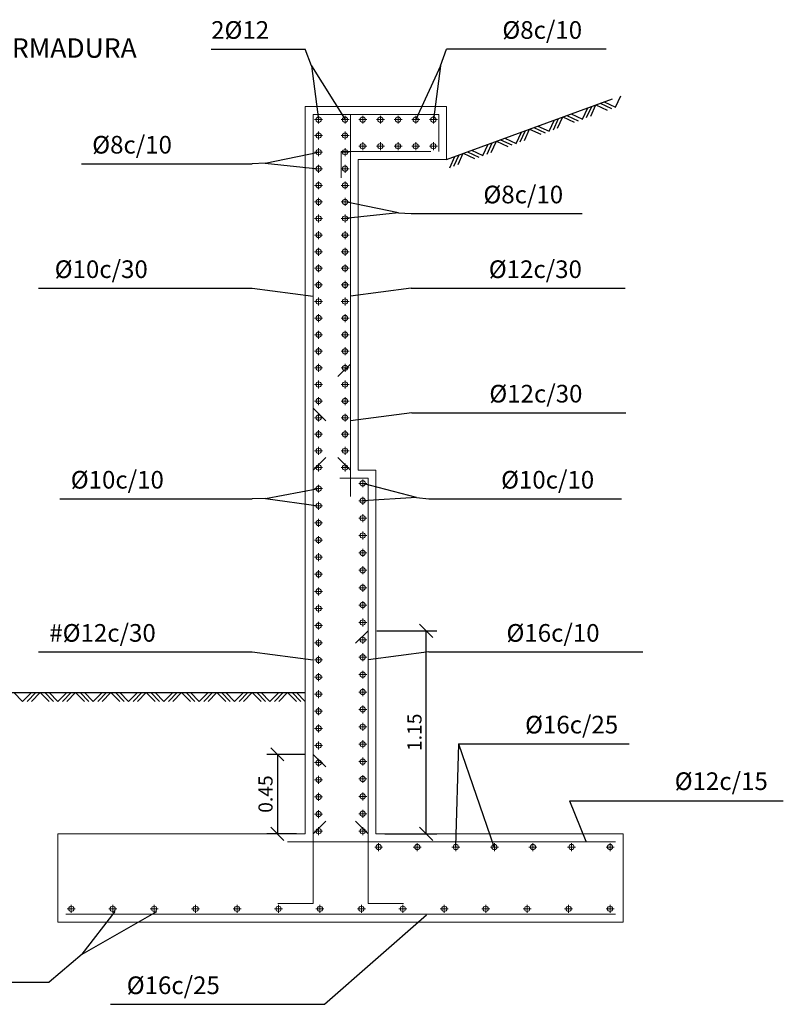
# Model space of a CAD drawing. Units: metres. Extents: x -12 to 852, y -280 to 386.
# Drawn here: x 22 to 26, y 19 to 25 of the extents above; entities that cross this region are included whole.
import ezdxf
from ezdxf.enums import TextEntityAlignment as Align

# ---------------------------------------------------------------- set-up
doc = ezdxf.new("R2010")
doc.units = ezdxf.units.M
doc.layers.get('Defpoints').update_dxf_attribs({"color": 251})
for name, color, linetype, lineweight in [('AA_Acotación (1) 0.09', 4, 'Continuous', 9), ('AA_Dibujo 0.15', 5, 'Continuous', 15), ('BARRAS', 4, 'Continuous', 9), ('GEOMETRIA', 2, 'Continuous', 0), ('MARCAS_SOLAPE', 3, 'Continuous', 0)]:
    doc.layers.add(name, color=color, linetype=linetype, lineweight=lineweight)
for name, color, linetype in [('AA_Dibujo 0.13 (0)', 6, 'Continuous'), ('COTAS_BARRAS', 3, 'Continuous'), ('REF_LINEA', 3, 'Continuous')]:
    doc.layers.add(name, color=color, linetype=linetype)
doc.styles.add('ARIAL', font='arial.ttf')
doc.styles.add('Century', font='GOTHIC.TTF')
doc.dimstyles.new('ESCALA 25', dxfattribs={"dimscale": 0.5, "dimtxt": 0.25, "dimasz": 0.15, "dimexe": 0.12, "dimexo": 0.2, "dimgap": 0.05, "dimtad": 1, "dimzin": 0, "dimdsep": 46, "dimtxsty": 'ARIAL', "dimblk": 'ARCHTICK', "dimcen": 0.1, "dimdle": 0.12, "dimclrd": 3, "dimclre": 3, "dimclrt": 7, "dimadec": 0, "dimazin": 0, "dimtfac": 1, "dimtofl": 0, "dimtmove": 0, "dimatfit": 2, "dimfxl": 2, "dimtvp": 0.7, "dimtfill": 1, "dimtfillclr": 256, "dimtolj": 1, "dimtzin": 0, "dimarcsym": 0})

# ---------------------------------------------------------------- blocks, each defined once
blk = doc.blocks.new('_Oblique')
at = {"color": 0, "linetype": 'ByBlock', "lineweight": -2}
blk.add_line((-0.5, -0.5), (0.5, 0.5), dxfattribs=at)
blk = doc.blocks.new('*D3072')
at = {"layer": 'AA_Acotación (1) 0.09', "lineweight": -2, "transparency": 16777216}
for p, q in [((23.6927, 21.0713), (24.0317, 21.0713)), ((23.9717, 19.9213), (23.9717, 21.0713)), ((23.7377, 19.9213), (24.0317, 19.9213))]:
    blk.add_line(p, q, dxfattribs=at)
at = {"layer": 'Defpoints', "color": 0, "transparency": 16777216}
for p in [(23.6427, 21.0713), (23.9717, 21.0713), (23.6877, 19.9213)]:
    blk.add_point(p, dxfattribs=at)
at = {"layer": 'AA_Acotación (1) 0.09', "lineweight": -2, "transparency": 16777216, "xscale": 0.075, "yscale": 0.075, "zscale": 0.075}
for p, rotation in [((23.9717, 21.0713), 90), ((23.9717, 19.9213), 270)]:
    blk.add_blockref('_Oblique', p, dxfattribs=dict(at, rotation=rotation))
at = {"layer": 'AA_Acotación (1) 0.09', "transparency": 16777216, "insert": (23.9056, 20.4963), "char_height": 0.08, "attachment_point": 5, "rotation": 90, "style": 'Century', "bg_fill": 3, "box_fill_scale": 1.1, "bg_fill_color": 256, "bg_fill_true_color": 13158600, "bg_fill_transparency": 0}
blk.add_mtext('\\A1;1.15', dxfattribs=at)
blk = doc.blocks.new('*D3073')
at = {"layer": 'AA_Acotación (1) 0.09', "lineweight": -2, "transparency": 16777216}
for p, q in [((23.2827, 20.3713), (23.0694, 20.3713)), ((23.1294, 20.3713), (23.1294, 19.9213)), ((23.2377, 19.9213), (23.0694, 19.9213))]:
    blk.add_line(p, q, dxfattribs=at)
at = {"layer": 'Defpoints', "color": 0, "transparency": 16777216}
for p in [(23.3327, 20.3713), (23.1294, 19.9213), (23.2877, 19.9213)]:
    blk.add_point(p, dxfattribs=at)
at = {"layer": 'AA_Acotación (1) 0.09', "lineweight": -2, "transparency": 16777216, "xscale": 0.075, "yscale": 0.075, "zscale": 0.075}
for p, rotation in [((23.1294, 20.3713), 90), ((23.1294, 19.9213), 270)]:
    blk.add_blockref('_Oblique', p, dxfattribs=dict(at, rotation=rotation))
at = {"layer": 'AA_Acotación (1) 0.09', "transparency": 16777216, "insert": (23.0624, 20.1463), "char_height": 0.08, "attachment_point": 5, "rotation": 90, "style": 'Century', "bg_fill": 3, "box_fill_scale": 1.1, "bg_fill_color": 256, "bg_fill_true_color": 13158600, "bg_fill_transparency": 0}
blk.add_mtext('\\A1;0.45', dxfattribs=at)

msp = doc.modelspace()

# ---------------------------------------------------------------- linework, layer by layer
at = {"layer": 'AA_Dibujo 0.13 (0)', "color": 6}
for p, q in [((25.0441, 24.0377), (25.0739, 24.1018)), ((24.0877, 23.7413), (25.0269, 24.0847)), ((24.8797, 23.9776), (24.9095, 24.0417)), ((24.9565, 24.0589), (25.0206, 24.0291)), ((24.98, 24.0675), (25.0441, 24.0377)), ((24.7687, 23.9902), (24.8328, 23.9604)), ((24.6919, 23.9089), (24.7217, 23.9731)), ((24.5041, 23.8403), (24.5339, 23.9044)), ((24.5808, 23.9216), (24.6449, 23.8918)), ((24.3162, 23.7716), (24.346, 23.8357)), ((24.393, 23.8529), (24.4571, 23.8231)), ((24.1049, 23.6943), (24.1347, 23.7585)), ((24.1284, 23.7029), (24.1582, 23.7671)), ((24.2051, 23.7842), (24.2693, 23.7544)), ((21.2877, 20.7213), (22.2877, 20.7213)), ((21.7127, 20.6713), (21.7627, 20.7213)), ((21.8127, 20.7213), (21.8627, 20.6713)), ((21.9127, 20.6713), (21.9627, 20.7213)), ((22.0127, 20.7213), (22.0627, 20.6713)), ((22.1127, 20.6713), (22.1627, 20.7213)), ((22.2127, 20.7213), (22.2627, 20.6713)), ((22.2377, 20.7213), (22.2877, 20.6713)), ((22.2877, 20.6713), (22.3377, 20.7213)), ((22.2877, 20.7213), (23.2877, 20.7213)), ((22.3127, 20.6713), (22.3627, 20.7213)), ((22.4127, 20.7213), (22.4627, 20.6713)), ((22.5127, 20.6713), (22.5627, 20.7213)), ((22.6127, 20.7213), (22.6627, 20.6713)), ((22.7127, 20.6713), (22.7627, 20.7213)), ((22.8127, 20.7213), (22.8627, 20.6713)), ((22.9127, 20.6713), (22.9627, 20.7213)), ((23.0127, 20.7213), (23.0627, 20.6713)), ((23.1127, 20.6713), (23.1627, 20.7213)), ((23.2127, 20.7213), (23.2627, 20.6713)), ((23.2377, 20.7213), (23.2877, 20.6713))]:
    msp.add_line(p, q, dxfattribs=at)
for points in [[(24.9032, 23.9862), (24.933, 24.0503), (24.9971, 24.0205)], [(24.7154, 23.9175), (24.7452, 23.9816), (24.8093, 23.9519)], [(24.7921, 23.9988), (24.8563, 23.969), (24.8861, 24.0332)], [(24.6043, 23.9301), (24.6684, 23.9004), (24.6982, 23.9645)], [(24.4165, 23.8615), (24.4806, 23.8317), (24.5104, 23.8958)], [(24.5275, 23.8489), (24.5573, 23.913), (24.6215, 23.8832)], [(24.2286, 23.7928), (24.2927, 23.763), (24.3225, 23.8271)], [(24.3397, 23.7802), (24.3695, 23.8443), (24.4336, 23.8145)], [(24.1519, 23.7115), (24.1817, 23.7756), (24.2458, 23.7458)], [(21.6377, 20.7213), (21.6877, 20.6713), (21.7377, 20.7213)], [(21.7377, 20.6713), (21.7877, 20.7213), (21.8377, 20.6713)], [(21.8377, 20.7213), (21.8877, 20.6713), (21.9377, 20.7213)], [(21.9377, 20.6713), (21.9877, 20.7213), (22.0377, 20.6713)], [(22.0377, 20.7213), (22.0877, 20.6713), (22.1377, 20.7213)], [(22.1377, 20.6713), (22.1877, 20.7213), (22.2377, 20.6713)], [(22.3377, 20.6713), (22.3877, 20.7213), (22.4377, 20.6713)], [(22.4377, 20.7213), (22.4877, 20.6713), (22.5377, 20.7213)], [(22.5377, 20.6713), (22.5877, 20.7213), (22.6377, 20.6713)], [(22.6377, 20.7213), (22.6877, 20.6713), (22.7377, 20.7213)], [(22.7377, 20.6713), (22.7877, 20.7213), (22.8377, 20.6713)], [(22.8377, 20.7213), (22.8877, 20.6713), (22.9377, 20.7213)], [(22.9377, 20.6713), (22.9877, 20.7213), (23.0377, 20.6713)], [(23.0377, 20.7213), (23.0877, 20.6713), (23.1377, 20.7213)], [(23.1377, 20.6713), (23.1877, 20.7213), (23.2377, 20.6713)]]:
    msp.add_lwpolyline(points, dxfattribs=at)
at = {"layer": 'AA_Dibujo 0.15'}
for p, q in [((23.2877, 24.0413), (23.2877, 21.9813)), ((23.5877, 24.0413), (23.2877, 24.0413)), ((23.2877, 24.0413), (23.2877, 24.0413)), ((23.5877, 24.0413), (24.0877, 24.0413)), ((24.0877, 23.7413), (24.0877, 24.0413)), ((23.5877, 21.9813), (23.5877, 23.7413)), ((23.5877, 23.7413), (24.0877, 23.7413)), ((23.2877, 21.9813), (23.2877, 19.9213)), ((23.6877, 21.9813), (23.5877, 21.9813)), ((23.6877, 19.9213), (23.6877, 21.9813)), ((23.2877, 19.9213), (21.8877, 19.9213)), ((21.8877, 19.9213), (21.8877, 19.4213)), ((25.0877, 19.9213), (23.6877, 19.9213)), ((25.0877, 19.4213), (25.0877, 19.9213)), ((21.8877, 19.4213), (25.0877, 19.4213))]:
    msp.add_line(p, q, dxfattribs=at)
at = {"layer": 'BARRAS'}
for p, q in [((23.3627, 23.9438), (23.3627, 23.9888)), ((23.5127, 23.9438), (23.5127, 23.9888)), ((23.6127, 23.9438), (23.6127, 23.9888)), ((23.7127, 23.9438), (23.7127, 23.9888)), ((23.8127, 23.9438), (23.8127, 23.9888)), ((23.9127, 23.9438), (23.9127, 23.9888)), ((24.0127, 23.9438), (24.0127, 23.9888)), ((23.3402, 23.9663), (23.3852, 23.9663)), ((23.4902, 23.9663), (23.5352, 23.9663)), ((23.5902, 23.9663), (23.6352, 23.9663)), ((23.6902, 23.9663), (23.7352, 23.9663)), ((23.7902, 23.9663), (23.8352, 23.9663)), ((23.8902, 23.9663), (23.9352, 23.9663)), ((23.9902, 23.9663), (24.0352, 23.9663)), ((23.3402, 23.8763), (23.3852, 23.8763)), ((23.3627, 23.8538), (23.3627, 23.8988)), ((23.4902, 23.8763), (23.5352, 23.8763)), ((23.5127, 23.8538), (23.5127, 23.8988)), ((23.5902, 23.8163), (23.6352, 23.8163)), ((23.6127, 23.8388), (23.6127, 23.7938)), ((23.6902, 23.8163), (23.7352, 23.8163)), ((23.7127, 23.8388), (23.7127, 23.7938)), ((23.7902, 23.8163), (23.8352, 23.8163)), ((23.8127, 23.8388), (23.8127, 23.7938)), ((23.8902, 23.8163), (23.9352, 23.8163)), ((23.9127, 23.8388), (23.9127, 23.7938)), ((23.9902, 23.8163), (24.0352, 23.8163)), ((24.0127, 23.8388), (24.0127, 23.7938)), ((23.3402, 23.7823), (23.3852, 23.7823)), ((23.3627, 23.7598), (23.3627, 23.8048)), ((23.4902, 23.7823), (23.5352, 23.7823)), ((23.5127, 23.7598), (23.5127, 23.8048)), ((23.3627, 23.6658), (23.3627, 23.7108)), ((23.5127, 23.6658), (23.5127, 23.7108)), ((23.3402, 23.6883), (23.3852, 23.6883)), ((23.4902, 23.6883), (23.5352, 23.6883)), ((23.3402, 23.5943), (23.3852, 23.5943)), ((23.3627, 23.5718), (23.3627, 23.6168)), ((23.4902, 23.5943), (23.5352, 23.5943)), ((23.5127, 23.5718), (23.5127, 23.6168)), ((23.3402, 23.5003), (23.3852, 23.5003)), ((23.3627, 23.4778), (23.3627, 23.5228)), ((23.4902, 23.5003), (23.5352, 23.5003)), ((23.5127, 23.4778), (23.5127, 23.5228)), ((23.3627, 23.3838), (23.3627, 23.4288)), ((23.5127, 23.3838), (23.5127, 23.4288)), ((23.3402, 23.4063), (23.3852, 23.4063)), ((23.4902, 23.4063), (23.5352, 23.4063)), ((23.3402, 23.3123), (23.3852, 23.3123)), ((23.3627, 23.2898), (23.3627, 23.3348)), ((23.4902, 23.3123), (23.5352, 23.3123)), ((23.5127, 23.2898), (23.5127, 23.3348)), ((23.3402, 23.2183), (23.3852, 23.2183)), ((23.3627, 23.1958), (23.3627, 23.2408)), ((23.4902, 23.2183), (23.5352, 23.2183)), ((23.5127, 23.1958), (23.5127, 23.2408)), ((23.3627, 23.1018), (23.3627, 23.1468)), ((23.5127, 23.1018), (23.5127, 23.1468)), ((23.3402, 23.1243), (23.3852, 23.1243)), ((23.4902, 23.1243), (23.5352, 23.1243)), ((23.3627, 23.0078), (23.3627, 23.0528)), ((23.5127, 23.0078), (23.5127, 23.0528)), ((23.3402, 23.0303), (23.3852, 23.0303)), ((23.4902, 23.0303), (23.5352, 23.0303)), ((23.3402, 22.9363), (23.3852, 22.9363)), ((23.3627, 22.9138), (23.3627, 22.9588)), ((23.4902, 22.9363), (23.5352, 22.9363)), ((23.5127, 22.9138), (23.5127, 22.9588)), ((23.3402, 22.8423), (23.3852, 22.8423)), ((23.3627, 22.8198), (23.3627, 22.8648)), ((23.4902, 22.8423), (23.5352, 22.8423)), ((23.5127, 22.8198), (23.5127, 22.8648)), ((23.3627, 22.7258), (23.3627, 22.7708)), ((23.5127, 22.7258), (23.5127, 22.7708)), ((23.3402, 22.7483), (23.3852, 22.7483)), ((23.4902, 22.7483), (23.5352, 22.7483)), ((23.3402, 22.6543), (23.3852, 22.6543)), ((23.3627, 22.6318), (23.3627, 22.6768)), ((23.4902, 22.6543), (23.5352, 22.6543)), ((23.5127, 22.6318), (23.5127, 22.6768)), ((23.3402, 22.5603), (23.3852, 22.5603)), ((23.3627, 22.5378), (23.3627, 22.5828)), ((23.4902, 22.5603), (23.5352, 22.5603)), ((23.5127, 22.5378), (23.5127, 22.5828)), ((23.3627, 22.4438), (23.3627, 22.4888)), ((23.5127, 22.4438), (23.5127, 22.4888)), ((23.3402, 22.4663), (23.3852, 22.4663)), ((23.4902, 22.4663), (23.5352, 22.4663)), ((23.3402, 22.3723), (23.3852, 22.3723)), ((23.3627, 22.3498), (23.3627, 22.3948)), ((23.4902, 22.3723), (23.5352, 22.3723)), ((23.5127, 22.3498), (23.5127, 22.3948)), ((23.3402, 22.2783), (23.3852, 22.2783)), ((23.3627, 22.2558), (23.3627, 22.3008)), ((23.4902, 22.2783), (23.5352, 22.2783)), ((23.5127, 22.2558), (23.5127, 22.3008)), ((23.3627, 22.1618), (23.3627, 22.2068)), ((23.5127, 22.1618), (23.5127, 22.2068)), ((23.3402, 22.1843), (23.3852, 22.1843)), ((23.4902, 22.1843), (23.5352, 22.1843)), ((23.3402, 22.0903), (23.3852, 22.0903)), ((23.3627, 22.0678), (23.3627, 22.1128)), ((23.4902, 22.0903), (23.5352, 22.0903)), ((23.5127, 22.0678), (23.5127, 22.1128)), ((23.3402, 21.9963), (23.3852, 21.9963)), ((23.3627, 21.9738), (23.3627, 22.0188)), ((23.4902, 21.9963), (23.5352, 21.9963)), ((23.5127, 21.9738), (23.5127, 22.0188)), ((23.6127, 21.8838), (23.6127, 21.9288)), ((23.3402, 21.8763), (23.3852, 21.8763)), ((23.3627, 21.8538), (23.3627, 21.8988)), ((23.5902, 21.9063), (23.6352, 21.9063)), ((23.5902, 21.8078), (23.6352, 21.8078)), ((23.6127, 21.7853), (23.6127, 21.8303)), ((23.3402, 21.7793), (23.3852, 21.7793)), ((23.3627, 21.7568), (23.3627, 21.8018)), ((23.3627, 21.6598), (23.3627, 21.7048)), ((23.5902, 21.7093), (23.6352, 21.7093)), ((23.6127, 21.6868), (23.6127, 21.7318)), ((23.3402, 21.6823), (23.3852, 21.6823)), ((23.3402, 21.5853), (23.3852, 21.5853)), ((23.3627, 21.5628), (23.3627, 21.6078)), ((23.5902, 21.6108), (23.6352, 21.6108)), ((23.6127, 21.5883), (23.6127, 21.6333)), ((23.6127, 21.4898), (23.6127, 21.5348)), ((23.3402, 21.4883), (23.3852, 21.4883)), ((23.3627, 21.4658), (23.3627, 21.5108)), ((23.5902, 21.5123), (23.6352, 21.5123)), ((23.6127, 21.3913), (23.6127, 21.4363)), ((23.3402, 21.3913), (23.3852, 21.3913)), ((23.3627, 21.3688), (23.3627, 21.4138)), ((23.5902, 21.4138), (23.6352, 21.4138)), ((23.3627, 21.2718), (23.3627, 21.3168)), ((23.5902, 21.3153), (23.6352, 21.3153)), ((23.6127, 21.2928), (23.6127, 21.3378)), ((23.3402, 21.2943), (23.3852, 21.2943)), ((23.3402, 21.1973), (23.3852, 21.1973)), ((23.3627, 21.1748), (23.3627, 21.2198)), ((23.5902, 21.2168), (23.6352, 21.2168)), ((23.6127, 21.1943), (23.6127, 21.2393)), ((23.6127, 21.0958), (23.6127, 21.1408)), ((23.3402, 21.1003), (23.3852, 21.1003)), ((23.3627, 21.0778), (23.3627, 21.1228)), ((23.5902, 21.1183), (23.6352, 21.1183)), ((23.3627, 20.9808), (23.3627, 21.0258)), ((23.6127, 20.9973), (23.6127, 21.0423)), ((23.3402, 21.0033), (23.3852, 21.0033)), ((23.5902, 21.0198), (23.6352, 21.0198)), ((23.3627, 20.8838), (23.3627, 20.9288)), ((23.5902, 20.9213), (23.6352, 20.9213)), ((23.6127, 20.8988), (23.6127, 20.9438)), ((23.3402, 20.9063), (23.3852, 20.9063)), ((23.3402, 20.8093), (23.3852, 20.8093)), ((23.3627, 20.7868), (23.3627, 20.8318)), ((23.5902, 20.8228), (23.6352, 20.8228)), ((23.6127, 20.8003), (23.6127, 20.8453)), ((23.6127, 20.7018), (23.6127, 20.7468)), ((23.3402, 20.7123), (23.3852, 20.7123)), ((23.3627, 20.6898), (23.3627, 20.7348)), ((23.5902, 20.7243), (23.6352, 20.7243)), ((23.3627, 20.5928), (23.3627, 20.6378)), ((23.6127, 20.6033), (23.6127, 20.6483)), ((23.3402, 20.6153), (23.3852, 20.6153)), ((23.5902, 20.6258), (23.6352, 20.6258)), ((23.3627, 20.4958), (23.3627, 20.5408)), ((23.5902, 20.5273), (23.6352, 20.5273)), ((23.6127, 20.5048), (23.6127, 20.5498)), ((23.3402, 20.5183), (23.3852, 20.5183)), ((23.3402, 20.4213), (23.3852, 20.4213)), ((23.3627, 20.3988), (23.3627, 20.4438)), ((23.5902, 20.4288), (23.6352, 20.4288)), ((23.6127, 20.4063), (23.6127, 20.4513)), ((23.3402, 20.3243), (23.3852, 20.3243)), ((23.3627, 20.3018), (23.3627, 20.3468)), ((23.5902, 20.3303), (23.6352, 20.3303)), ((23.6127, 20.3078), (23.6127, 20.3528)), ((23.3627, 20.2048), (23.3627, 20.2498)), ((23.6127, 20.2093), (23.6127, 20.2543)), ((23.3402, 20.2273), (23.3852, 20.2273)), ((23.5902, 20.2318), (23.6352, 20.2318)), ((23.3627, 20.1078), (23.3627, 20.1528)), ((23.5902, 20.1333), (23.6352, 20.1333)), ((23.6127, 20.1108), (23.6127, 20.1558)), ((23.3402, 20.1303), (23.3852, 20.1303)), ((23.3402, 20.0333), (23.3852, 20.0333)), ((23.3627, 20.0108), (23.3627, 20.0558)), ((23.5902, 20.0348), (23.6352, 20.0348)), ((23.6127, 20.0123), (23.6127, 20.0573)), ((23.3402, 19.9363), (23.3852, 19.9363)), ((23.3627, 19.9138), (23.3627, 19.9588)), ((23.5902, 19.9363), (23.6352, 19.9363)), ((23.6127, 19.9138), (23.6127, 19.9588)), ((23.7027, 19.8238), (23.7027, 19.8688)), ((23.9211, 19.8238), (23.9211, 19.8688)), ((24.1394, 19.8238), (24.1394, 19.8688)), ((24.3577, 19.8238), (24.3577, 19.8688)), ((24.5761, 19.8238), (24.5761, 19.8688)), ((24.7944, 19.8238), (24.7944, 19.8688)), ((25.0127, 19.8238), (25.0127, 19.8688)), ((23.6802, 19.8463), (23.7252, 19.8463)), ((23.8986, 19.8463), (23.9436, 19.8463)), ((24.1169, 19.8463), (24.1619, 19.8463)), ((24.3352, 19.8463), (24.3802, 19.8463)), ((24.5536, 19.8463), (24.5986, 19.8463)), ((24.7719, 19.8463), (24.8169, 19.8463)), ((24.9902, 19.8463), (25.0352, 19.8463)), ((21.9402, 19.4963), (21.9852, 19.4963)), ((21.9627, 19.4738), (21.9627, 19.5188)), ((22.1748, 19.4963), (22.2198, 19.4963)), ((22.1973, 19.4738), (22.1973, 19.5188)), ((22.4095, 19.4963), (22.4545, 19.4963)), ((22.432, 19.4738), (22.432, 19.5188)), ((22.6441, 19.4963), (22.6891, 19.4963)), ((22.6666, 19.4738), (22.6666, 19.5188)), ((22.8787, 19.4963), (22.9237, 19.4963)), ((22.9012, 19.4738), (22.9012, 19.5188)), ((23.1133, 19.4963), (23.1583, 19.4963)), ((23.1358, 19.4738), (23.1358, 19.5188)), ((23.3479, 19.4963), (23.3929, 19.4963)), ((23.3704, 19.4738), (23.3704, 19.5188)), ((23.5825, 19.4963), (23.6275, 19.4963)), ((23.605, 19.4738), (23.605, 19.5188)), ((23.8172, 19.4963), (23.8622, 19.4963)), ((23.8397, 19.4738), (23.8397, 19.5188)), ((24.0518, 19.4963), (24.0968, 19.4963)), ((24.0743, 19.4738), (24.0743, 19.5188)), ((24.2864, 19.4963), (24.3314, 19.4963)), ((24.3089, 19.4738), (24.3089, 19.5188)), ((24.521, 19.4963), (24.566, 19.4963)), ((24.5435, 19.4738), (24.5435, 19.5188)), ((24.7556, 19.4963), (24.8006, 19.4963)), ((24.7781, 19.4738), (24.7781, 19.5188)), ((24.9902, 19.4963), (25.0352, 19.4963)), ((25.0127, 19.4738), (25.0127, 19.5188))]:
    msp.add_line(p, q, dxfattribs=at)
for points in [[(23.4227, 23.9963), (23.3327, 23.9963), (23.3327, 21.9813)], [(24.0427, 23.9963), (23.3327, 23.9963)], [(23.5427, 21.9813), (23.5427, 23.9963), (23.4527, 23.9963)], [(24.0427, 23.9963), (24.0427, 23.7863)], [(23.9977, 23.7863), (23.4902, 23.7863), (23.4902, 23.6363)], [(23.5427, 21.8313), (23.5427, 21.9813), (23.5427, 22.5813)], [(23.3327, 22.3313), (23.3327, 21.9813), (23.3327, 19.9213)], [(23.6427, 19.9213), (23.6427, 21.9363), (23.4827, 21.9363)], [(23.8427, 19.5263), (23.6427, 19.5263), (23.6427, 19.9213), (23.6427, 21.0713)], [(23.3327, 20.3713), (23.3327, 19.9213), (23.3327, 19.5263), (23.1327, 19.5263)], [(25.0427, 19.8763), (23.6877, 19.8763), (23.1877, 19.8763)], [(21.9327, 19.4663), (25.0427, 19.4663)]]:
    msp.add_lwpolyline(points, dxfattribs=at)
for centre in [(23.3627, 23.9663), (23.5127, 23.9663), (23.6127, 23.9663), (23.7127, 23.9663), (23.8127, 23.9663), (23.9127, 23.9663), (24.0127, 23.9663), (23.3627, 23.8763), (23.5127, 23.8763), (23.6127, 23.8163), (23.7127, 23.8163), (23.8127, 23.8163), (23.9127, 23.8163), (24.0127, 23.8163), (23.3627, 23.7823), (23.5127, 23.7823), (23.3627, 23.6883), (23.5127, 23.6883), (23.3627, 23.5943), (23.5127, 23.5943), (23.3627, 23.5003), (23.5127, 23.5003), (23.3627, 23.4063), (23.5127, 23.4063), (23.3627, 23.3123), (23.5127, 23.3123), (23.3627, 23.2183), (23.5127, 23.2183), (23.3627, 23.1243), (23.5127, 23.1243), (23.3627, 23.0303), (23.5127, 23.0303), (23.3627, 22.9363), (23.5127, 22.9363), (23.3627, 22.8423), (23.5127, 22.8423), (23.3627, 22.7483), (23.5127, 22.7483), (23.3627, 22.6543), (23.5127, 22.6543), (23.3627, 22.5603), (23.5127, 22.5603), (23.3627, 22.4663), (23.5127, 22.4663), (23.3627, 22.3723), (23.5127, 22.3723), (23.3627, 22.2783), (23.5127, 22.2783), (23.3627, 22.1843), (23.5127, 22.1843), (23.3627, 22.0903), (23.5127, 22.0903), (23.3627, 21.9963), (23.5127, 21.9963), (23.6127, 21.9063), (23.3627, 21.8763), (23.6127, 21.8078), (23.3627, 21.7793), (23.3627, 21.6823), (23.6127, 21.7093), (23.3627, 21.5853), (23.6127, 21.6108), (23.6127, 21.5123), (23.3627, 21.4883), (23.6127, 21.4138), (23.3627, 21.3913), (23.3627, 21.2943), (23.6127, 21.3153), (23.3627, 21.1973), (23.6127, 21.2168), (23.3627, 21.1003), (23.6127, 21.1183), (23.6127, 21.0198), (23.3627, 21.0033), (23.3627, 20.9063), (23.6127, 20.9213), (23.3627, 20.8093), (23.6127, 20.8228), (23.3627, 20.7123), (23.6127, 20.7243), (23.6127, 20.6258), (23.3627, 20.6153), (23.3627, 20.5183), (23.6127, 20.5273), (23.3627, 20.4213), (23.6127, 20.4288), (23.3627, 20.3243), (23.6127, 20.3303), (23.6127, 20.2318), (23.3627, 20.2273), (23.3627, 20.1303), (23.6127, 20.1333), (23.3627, 20.0333), (23.6127, 20.0348), (23.3627, 19.9363), (23.6127, 19.9363), (23.7027, 19.8463), (23.9211, 19.8463), (24.1394, 19.8463), (24.3577, 19.8463), (24.5761, 19.8463), (24.7944, 19.8463), (25.0127, 19.8463), (21.9627, 19.4963), (22.1973, 19.4963), (22.432, 19.4963), (22.6666, 19.4963), (22.9012, 19.4963), (23.1358, 19.4963), (23.3704, 19.4963), (23.605, 19.4963), (23.8397, 19.4963), (24.0743, 19.4963), (24.3089, 19.4963), (24.5435, 19.4963), (24.7781, 19.4963), (25.0127, 19.4963)]:
    msp.add_circle(centre, 0.015, dxfattribs=at)
at = {"layer": 'MARCAS_SOLAPE'}
for p, q in [((23.5427, 22.5813), (23.472, 22.5106)), ((23.3327, 22.3313), (23.4034, 22.2606)), ((23.3327, 21.9813), (23.4034, 22.052)), ((23.5427, 21.9813), (23.472, 22.052)), ((23.6427, 21.0713), (23.572, 21.0006)), ((23.3327, 20.3713), (23.4034, 20.3006)), ((23.3327, 19.9213), (23.4034, 19.992)), ((23.6427, 19.9213), (23.572, 19.992))]:
    msp.add_line(p, q, dxfattribs=at)
at = {"layer": 'REF_LINEA'}
for p, q in [((22.7545, 24.3663), (23.2877, 24.3663)), ((23.3224, 24.2709), (23.2877, 24.3663)), ((24.053, 24.2709), (24.0877, 24.3663)), ((24.99, 24.3663), (24.0877, 24.3663)), ((23.3224, 24.2709), (23.3627, 23.9663)), ((23.3224, 24.2709), (23.5127, 23.9663)), ((24.053, 24.2709), (23.9127, 23.9663)), ((24.053, 24.2709), (24.0127, 23.9663)), ((23.0608, 23.7199), (23.3627, 23.7823)), ((22.0202, 23.7163), (22.9877, 23.7163)), ((23.0608, 23.7199), (22.9877, 23.7163)), ((23.0608, 23.7199), (23.3627, 23.6883)), ((23.8147, 23.438), (23.5127, 23.5003)), ((23.8147, 23.438), (23.5127, 23.4063)), ((21.7772, 23.0113), (22.9877, 23.0113)), ((22.9877, 23.0113), (23.3327, 22.9663)), ((23.8877, 23.0113), (23.5427, 22.9663)), ((23.8877, 23.0113), (25.0982, 23.0113)), ((23.8907, 22.3063), (23.5427, 22.2613)), ((23.8907, 22.3063), (25.1012, 22.3063)), ((23.0617, 21.8206), (23.3627, 21.8763)), ((23.9161, 21.826), (23.6127, 21.9063)), ((21.8987, 21.8188), (22.9877, 21.8188)), ((23.0617, 21.8206), (22.9877, 21.8188)), ((23.0617, 21.8206), (23.3627, 21.7793)), ((23.9161, 21.826), (23.6127, 21.8078)), ((21.7772, 20.9513), (22.9877, 20.9513)), ((22.9877, 20.9513), (23.3327, 20.9063)), ((23.9877, 20.9513), (23.6427, 20.9063)), ((23.9877, 20.9513), (25.1982, 20.9513)), ((24.1542, 20.4316), (24.1371, 19.85)), ((24.1542, 20.4316), (24.3554, 19.85)), ((24.1542, 20.4316), (25.1217, 20.4316)), ((24.7827, 20.1077), (24.8747, 19.88)), ((24.7827, 20.1077), (25.9932, 20.1077)), ((22.0239, 19.239), (22.2118, 19.4817)), ((22.0239, 19.239), (22.4465, 19.4817)), ((23.3955, 18.9556), (23.9734, 19.4631)), ((22.0239, 19.239), (21.8368, 19.0817)), ((20.7478, 19.0817), (21.8368, 19.0817)), ((22.185, 18.9556), (23.3955, 18.9556))]:
    msp.add_line(p, q, dxfattribs=at)
for points in [[(23.8147, 23.438), (23.8877, 23.4343), (24.8552, 23.4343)], [(23.9161, 21.826), (23.9877, 21.8188), (25.0767, 21.8188)]]:
    msp.add_lwpolyline(points, dxfattribs=at)

# ---------------------------------------------------------------- texts
at = {"layer": 'COTAS_BARRAS', "style": 'Century'}
for s, p in [('2%%c12', (22.7545, 24.393)), ('%%C8c/10', (24.4029, 24.393)), ('  %%C8c/10', (22.0202, 23.743)), ('  %%C8c/10', (24.2345, 23.461)), ('   %%C10c/30', (21.7772, 23.038)), ('   %%C12c/30', (24.2345, 23.038)), ('   %%C12c/30', (24.2375, 22.333)), ('  %%C10c/10', (21.8987, 21.8455)), ('  %%C10c/10', (24.3345, 21.8455)), ('  #%%C12c/30', (21.7772, 20.978)), ('   %%C16c/10', (24.3345, 20.978)), (' %%C16c/25', (24.5009, 20.4583)), ('   %%C12c/15', (25.2868, 20.1381)), ('   %%C16c/25', (22.185, 18.9822))]:
    msp.add_text(s, height=0.1, dxfattribs=at).set_placement(p, align=Align.BOTTOM_LEFT)
at = {"layer": 'GEOMETRIA', "color": 7, "style": 'Century'}
msp.add_text('ARMADURA', height=0.11, dxfattribs=at).set_placement((21.5356, 24.2827), align=Align.BOTTOM_LEFT)

# ---------------------------------------------------------------- next in the draw order: dimensions: what is measured, and where the dimension line sits
at = {"layer": 'AA_Acotación (1) 0.09'}
for base, p1, p2, text, picture, middle in [((23.9717, 21.0713), (23.6877, 19.9213), (23.6427, 21.0713), '1.15', '*D3072', (23.9056, 20.4963)), ((23.1294, 19.9213), (23.3327, 20.3713), (23.2877, 19.9213), '0.45', '*D3073', (23.0624, 20.1463))]:
    dim = msp.add_linear_dim(base=base, p1=p1, p2=p2, angle=90, text=text, dimstyle='ESCALA 25', override={"dimtxt": 0.16, "dimexo": 0.1, "dimdsep": 44, "dimtxsty": 'Century', "dimblk1": 'Oblique', "dimblk2": 'Oblique', "dimsah": 1, "dimdle": 0, "dimclrd": 256, "dimclre": 256, "dimclrt": 256}, dxfattribs=at)
    dim.commit()
    dim.dimension.update_dxf_attribs({"geometry": picture, "text_midpoint": middle})

doc.saveas('drawing.dxf')
